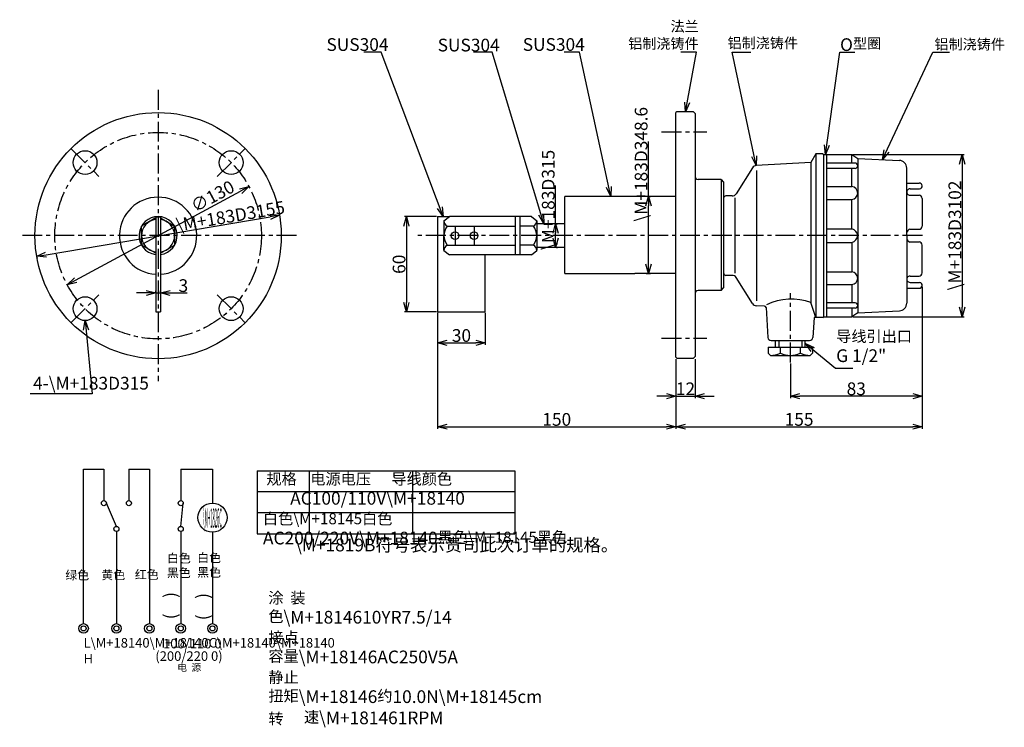
# Model space of a CAD drawing. Extents: x -46 to 574, y 56 to 501.
import ezdxf
from ezdxf.enums import TextEntityAlignment as Align

# ---------------------------------------------------------------- set-up
doc = ezdxf.new("R2010")
doc.units = 0
doc.linetypes.add('CENTER', pattern=[2, 1.25, -0.25, 0.25, -0.25])
doc.layers.get('0').update_dxf_attribs({"linetype": 'CONTINUOUS'})
doc.layers.get('DEFPOINTS').update_dxf_attribs({"linetype": 'CONTINUOUS'})
for name, color, linetype in [('中心線', 4, 'CENTER'), ('外形線', 7, 'CONTINUOUS'), ('寸法線', 1, 'CONTINUOUS'), ('細線', 6, 'CONTINUOUS')]:
    doc.layers.add(name, color=color, linetype=linetype)
doc.styles.add('EXCADSTD', font='monotxt', dxfattribs={"bigfont": 'bigfont'})
doc.styles.get("Standard").update_dxf_attribs({"font": 'ISOCP', "bigfont": 'bigfont.shx'})
doc.dimstyles.new('ISO-25', dxfattribs={"dimtxt": 2.5, "dimasz": 2.5, "dimexe": 1.25, "dimexo": 0.625, "dimtad": 1, "dimtih": 1, "dimdec": 4, "dimdsep": 46, "dimtxsty": 'STANDARD', "dimcen": 2.5, "dimadec": 0, "dimazin": 0, "dimtfac": 1, "dimtdec": 4, "dimtmove": 0, "dimatfit": 3, "dimfxl": 1, "dimtvp": 1, "dimtolj": 1, "dimtzin": 0, "dimarcsym": 0})

# ---------------------------------------------------------------- blocks, each defined once
blk = doc.blocks.new('A$C5F435AFC')
at = {"layer": '中心線', "ltscale": 10}
for p, q in [((11, 54), (11, 42)), ((23, 54), (23, 42))]:
    blk.add_line(p, q, dxfattribs=at)
at = {"layer": '外形線'}
for p, q in [((0, 60), (7.4, 60)), ((0, 60), (0, 0)), ((4, 57.4), (7.4, 60)), ((4, 57.4), (4, 48)), ((48.8, 60), (7.4, 60)), ((4, 38.6), (4, 48)), ((4, 38.6), (7.4, 36)), ((48.8, 36), (7.4, 36)), ((30, 0), (30, 36)), ((0, 0), (30, 0))]:
    blk.add_line(p, q, dxfattribs=at)
at = {"layer": '外形線', "ltscale": 10}
blk.add_line((48.8, 60), (48.8, 36), dxfattribs=at)
at = {"layer": '外形線'}
for centre in [(11, 48), (23, 48)]:
    blk.add_circle(centre, 2.4, dxfattribs=at)
at = {"layer": '細線'}
for p, q in [((5.99, 54), (48.8, 54)), ((5.99, 42), (48.8, 42))]:
    blk.add_line(p, q, dxfattribs=at)
for centre, radius, start, end in [((7.75, 57.31), 3.75, 178.68972, 242.01886), ((14.04, 48), 10.04, 143.28281, 216.71719), ((7.75, 38.69), 3.75, 117.98114, 181.31028)]:
    blk.add_arc(centre, radius, start, end, dxfattribs=at)
blk = doc.blocks.new('A$C2AA85C5D')
at = {"layer": '外形線'}
for p, q in [((10.5, 59.13), (1.61, 54)), ((10.5, 59.91), (10.5, 0)), ((10.57, 59.91), (13.5, 59.91)), ((13.5, 59.91), (13.5, 0)), ((13.5, 59.13), (22.39, 54)), ((1.61, 42), (1.61, 54)), ((22.39, 54), (22.39, 42)), ((10.5, 36.87), (1.61, 42)), ((13.5, 36.87), (22.39, 42)), ((10.5, 0), (13.5, 0))]:
    blk.add_line(p, q, dxfattribs=at)
at = {"layer": '細線'}
for radius, start, end in [(12, 277.18077, 261.70105), (10.39, 98.29893, 261.70105), (10.39, 278.29895, 81.70109)]:
    blk.add_arc((12, 48), radius, start, end, dxfattribs=at)
blk = doc.blocks.new('_OPEN30')
at = {"color": 0, "linetype": 'ByBlock'}
for p, q in [((-1, 0.27), (0, 0)), ((0, 0), (-1, -0.27)), ((0, 0), (-1, 0))]:
    blk.add_line(p, q, dxfattribs=at)
blk = doc.blocks.new('*D4')
at = {"layer": 'DEFPOINTS', "color": 0, "ltscale": 10, "transparency": 16777216}
for p in [(39.51, 328.91), (42.51, 328.91), (42.51, 328.91)]:
    blk.add_point(p, dxfattribs=at)
at = {"layer": '寸法線', "color": 0, "ltscale": 10, "transparency": 16777216}
for p, q in [((33.51, 328.91), (27.51, 328.91)), ((39.51, 329.53), (39.51, 330.16)), ((39.51, 328.91), (42.51, 328.91)), ((42.51, 329.53), (42.51, 330.16)), ((48.51, 328.91), (59.29, 328.91))]:
    blk.add_line(p, q, dxfattribs=at)
at = {"layer": '寸法線', "color": 0, "ltscale": 10, "transparency": 16777216, "xscale": 6, "yscale": 6, "zscale": 6}
blk.add_blockref('_OPEN30', (39.51, 328.91), dxfattribs=at)
at = {"layer": '寸法線', "color": 0, "ltscale": 10, "transparency": 16777216, "xscale": 6, "yscale": 6, "zscale": 6, "rotation": 180}
blk.add_blockref('_OPEN30', (42.51, 328.91), dxfattribs=at)
at = {"layer": '寸法線', "color": 0, "ltscale": 10, "transparency": 16777216, "insert": (56.9, 333.53), "char_height": 8, "attachment_point": 5}
blk.add_mtext('\\A1;3', dxfattribs=at)
blk = doc.blocks.new('*D5')
at = {"layer": 'DEFPOINTS', "color": 0, "ltscale": 10, "transparency": 16777216}
for p in [(117.42, 377.9), (117.44, 377.82), (-35.41, 352.07)]:
    blk.add_point(p, dxfattribs=at)
at = {"layer": '寸法線', "color": 0, "ltscale": 10, "transparency": 16777216}
for p, q in [((-29.48, 352.99), (111.52, 376.82)), ((117.53, 377.28), (117.65, 376.59)), ((-35.3, 351.45), (-35.19, 350.76))]:
    blk.add_line(p, q, dxfattribs=at)
at = {"layer": '寸法線', "color": 0, "ltscale": 10, "transparency": 16777216, "xscale": 6, "yscale": 6, "zscale": 6}
for p, rotation in [((117.44, 377.82), 9.593234344017), ((-35.4, 351.99), 189.593234344017)]:
    blk.add_blockref('_OPEN30', p, dxfattribs=dict(at, rotation=rotation))
at = {"layer": '寸法線', "color": 0, "ltscale": 10, "transparency": 16777216, "insert": (86.56, 377.29), "char_height": 8, "attachment_point": 5, "rotation": 9.59323}
blk.add_mtext('\\A1;\\M+183D3155', dxfattribs=at)
blk = doc.blocks.new('*D6')
at = {"layer": 'DEFPOINTS', "color": 0, "ltscale": 10, "transparency": 16777216}
for p in [(216.92, 376.98), (197.28, 316.98), (216.92, 316.98)]:
    blk.add_point(p, dxfattribs=at)
at = {"layer": '寸法線', "color": 0, "ltscale": 10, "transparency": 16777216}
for p, q in [((216.3, 376.98), (196.03, 376.98)), ((197.28, 370.98), (197.28, 322.98)), ((216.3, 316.98), (196.03, 316.98))]:
    blk.add_line(p, q, dxfattribs=at)
at = {"layer": '寸法線', "color": 0, "ltscale": 10, "transparency": 16777216, "xscale": 6, "yscale": 6, "zscale": 6}
for p, rotation in [((197.28, 376.98), 90), ((197.28, 316.98), 270)]:
    blk.add_blockref('_OPEN30', p, dxfattribs=dict(at, rotation=rotation))
at = {"layer": '寸法線', "color": 0, "ltscale": 10, "transparency": 16777216, "insert": (192.66, 346.98), "char_height": 8, "attachment_point": 5, "rotation": 90}
blk.add_mtext('\\A1;60', dxfattribs=at)
blk = doc.blocks.new('*D7')
at = {"layer": 'DEFPOINTS', "color": 0, "ltscale": 10, "transparency": 16777216}
for p in [(216.92, 316.98), (246.92, 316.98), (246.92, 297.51)]:
    blk.add_point(p, dxfattribs=at)
at = {"layer": '寸法線', "color": 0, "ltscale": 10, "transparency": 16777216}
for p, q in [((216.92, 316.36), (216.92, 296.26)), ((246.92, 316.36), (246.92, 296.26)), ((222.92, 297.51), (240.92, 297.51))]:
    blk.add_line(p, q, dxfattribs=at)
at = {"layer": '寸法線', "color": 0, "ltscale": 10, "transparency": 16777216, "xscale": 6, "yscale": 6, "zscale": 6, "rotation": 180}
blk.add_blockref('_OPEN30', (216.92, 297.51), dxfattribs=at)
at = {"layer": '寸法線', "color": 0, "ltscale": 10, "transparency": 16777216, "xscale": 6, "yscale": 6, "zscale": 6}
blk.add_blockref('_OPEN30', (246.92, 297.51), dxfattribs=at)
at = {"layer": '寸法線', "color": 0, "ltscale": 10, "transparency": 16777216, "insert": (231.92, 302.13), "char_height": 8, "attachment_point": 5}
blk.add_mtext('\\A1;30', dxfattribs=at)
blk = doc.blocks.new('*D8')
at = {"layer": 'DEFPOINTS', "color": 0, "ltscale": 10, "transparency": 16777216}
for p in [(366.92, 287.89), (378.92, 287.89), (378.92, 263.96)]:
    blk.add_point(p, dxfattribs=at)
at = {"layer": '寸法線', "color": 0, "ltscale": 10, "transparency": 16777216}
for p, q in [((366.92, 287.27), (366.92, 262.71)), ((378.92, 287.27), (378.92, 262.71)), ((360.92, 263.96), (354.92, 263.96)), ((366.92, 263.96), (378.92, 263.96)), ((384.92, 263.96), (390.92, 263.96))]:
    blk.add_line(p, q, dxfattribs=at)
at = {"layer": '寸法線', "color": 0, "ltscale": 10, "transparency": 16777216, "xscale": 6, "yscale": 6, "zscale": 6}
blk.add_blockref('_OPEN30', (366.92, 263.96), dxfattribs=at)
at = {"layer": '寸法線', "color": 0, "ltscale": 10, "transparency": 16777216, "xscale": 6, "yscale": 6, "zscale": 6, "rotation": 180}
blk.add_blockref('_OPEN30', (378.92, 263.96), dxfattribs=at)
at = {"layer": '寸法線', "color": 0, "ltscale": 10, "transparency": 16777216, "insert": (372.92, 268.59), "char_height": 8, "attachment_point": 5}
blk.add_mtext('\\A1;12', dxfattribs=at)
blk = doc.blocks.new('*D9')
at = {"layer": 'DEFPOINTS', "color": 0, "ltscale": 10, "transparency": 16777216}
for p in [(521.92, 333.31), (438.92, 285.12), (438.92, 263.96)]:
    blk.add_point(p, dxfattribs=at)
at = {"layer": '寸法線', "color": 0, "ltscale": 10, "transparency": 16777216}
for p, q in [((521.92, 332.69), (521.92, 262.71)), ((438.92, 284.5), (438.92, 262.71)), ((515.92, 263.96), (444.92, 263.96))]:
    blk.add_line(p, q, dxfattribs=at)
at = {"layer": '寸法線', "color": 0, "ltscale": 10, "transparency": 16777216, "xscale": 6, "yscale": 6, "zscale": 6, "rotation": 180}
blk.add_blockref('_OPEN30', (438.92, 263.96), dxfattribs=at)
at = {"layer": '寸法線', "color": 0, "ltscale": 10, "transparency": 16777216, "xscale": 6, "yscale": 6, "zscale": 6}
blk.add_blockref('_OPEN30', (521.92, 263.96), dxfattribs=at)
at = {"layer": '寸法線', "color": 0, "ltscale": 10, "transparency": 16777216, "insert": (480.42, 268.59), "char_height": 8, "attachment_point": 5}
blk.add_mtext('\\A1;83', dxfattribs=at)
blk = doc.blocks.new('*D10')
at = {"layer": 'DEFPOINTS', "color": 0, "ltscale": 10, "transparency": 16777216}
for p in [(521.92, 333.15), (366.92, 261.24), (521.92, 244.7)]:
    blk.add_point(p, dxfattribs=at)
at = {"layer": '寸法線', "color": 0, "ltscale": 10, "transparency": 16777216}
for p, q in [((521.92, 332.52), (521.92, 243.45)), ((366.92, 260.61), (366.92, 243.45)), ((372.92, 244.7), (515.92, 244.7))]:
    blk.add_line(p, q, dxfattribs=at)
at = {"layer": '寸法線', "color": 0, "ltscale": 10, "transparency": 16777216, "xscale": 6, "yscale": 6, "zscale": 6, "rotation": 180}
blk.add_blockref('_OPEN30', (366.92, 244.7), dxfattribs=at)
at = {"layer": '寸法線', "color": 0, "ltscale": 10, "transparency": 16777216, "xscale": 6, "yscale": 6, "zscale": 6}
blk.add_blockref('_OPEN30', (521.92, 244.7), dxfattribs=at)
at = {"layer": '寸法線', "color": 0, "ltscale": 10, "transparency": 16777216, "insert": (444.42, 249.32), "char_height": 8, "attachment_point": 5}
blk.add_mtext('\\A1;155', dxfattribs=at)
blk = doc.blocks.new('*D11')
at = {"layer": 'DEFPOINTS', "color": 0, "ltscale": 10, "transparency": 16777216}
for p in [(216.92, 301.83), (366.92, 265.64), (366.92, 244.7)]:
    blk.add_point(p, dxfattribs=at)
at = {"layer": '寸法線', "color": 0, "ltscale": 10, "transparency": 16777216}
for p, q in [((216.92, 301.2), (216.92, 243.45)), ((366.92, 265.01), (366.92, 243.45)), ((222.92, 244.7), (360.92, 244.7))]:
    blk.add_line(p, q, dxfattribs=at)
at = {"layer": '寸法線', "color": 0, "ltscale": 10, "transparency": 16777216, "xscale": 6, "yscale": 6, "zscale": 6, "rotation": 180}
blk.add_blockref('_OPEN30', (216.92, 244.7), dxfattribs=at)
at = {"layer": '寸法線', "color": 0, "ltscale": 10, "transparency": 16777216, "xscale": 6, "yscale": 6, "zscale": 6}
blk.add_blockref('_OPEN30', (366.92, 244.7), dxfattribs=at)
at = {"layer": '寸法線', "color": 0, "ltscale": 10, "transparency": 16777216, "insert": (291.92, 249.32), "char_height": 8, "attachment_point": 5}
blk.add_mtext('\\A1;150', dxfattribs=at)
blk = doc.blocks.new('*D12')
at = {"layer": 'DEFPOINTS', "color": 0, "ltscale": 10, "transparency": 16777216}
for p in [(291.12, 372.48), (291.12, 357.48), (291.18, 357.48)]:
    blk.add_point(p, dxfattribs=at)
at = {"layer": '寸法線', "color": 0, "ltscale": 10, "transparency": 16777216}
for p, q in [((291.18, 372.48), (291.18, 396.47)), ((291.75, 372.48), (292.43, 372.48)), ((291.18, 363.48), (291.18, 366.48)), ((291.75, 357.48), (292.43, 357.48))]:
    blk.add_line(p, q, dxfattribs=at)
at = {"layer": '寸法線', "color": 0, "ltscale": 10, "transparency": 16777216, "xscale": 6, "yscale": 6, "zscale": 6}
for p, rotation in [((291.18, 372.48), 90), ((291.18, 357.48), 270)]:
    blk.add_blockref('_OPEN30', p, dxfattribs=dict(at, rotation=rotation))
at = {"layer": '寸法線', "color": 0, "ltscale": 10, "transparency": 16777216, "insert": (286.55, 387.47), "char_height": 8, "attachment_point": 5, "rotation": 90}
blk.add_mtext('\\A1;\\M+183D315', dxfattribs=at)
blk = doc.blocks.new('*D13')
at = {"layer": 'DEFPOINTS', "color": 0, "ltscale": 10, "transparency": 16777216}
for p in [(477.63, 415.98), (477.63, 313.98), (547.07, 313.98)]:
    blk.add_point(p, dxfattribs=at)
at = {"layer": '寸法線', "color": 0, "ltscale": 10, "transparency": 16777216}
for p, q in [((478.26, 415.98), (548.32, 415.98)), ((547.07, 409.98), (547.07, 319.98)), ((478.26, 313.98), (548.32, 313.98))]:
    blk.add_line(p, q, dxfattribs=at)
at = {"layer": '寸法線', "color": 0, "ltscale": 10, "transparency": 16777216, "xscale": 6, "yscale": 6, "zscale": 6}
for p, rotation in [((547.07, 415.98), 90), ((547.07, 313.98), 270)]:
    blk.add_blockref('_OPEN30', p, dxfattribs=dict(at, rotation=rotation))
at = {"layer": '寸法線', "color": 0, "ltscale": 10, "transparency": 16777216, "insert": (542.45, 365.1), "char_height": 8, "attachment_point": 5, "rotation": 90}
blk.add_mtext('\\A1;\\M+183D3102', dxfattribs=at)
blk = doc.blocks.new('*D15')
at = {"layer": 'DEFPOINTS', "color": 0, "ltscale": 10, "transparency": 16777216}
for p in [(348.86, 389.69), (347.54, 341.09), (349.64, 341.09)]:
    blk.add_point(p, dxfattribs=at)
at = {"layer": '寸法線', "color": 0, "ltscale": 10, "transparency": 16777216}
for p, q in [((349.64, 389.69), (349.64, 424.14)), ((349.48, 389.69), (350.89, 389.69)), ((349.64, 347.09), (349.64, 383.69)), ((348.17, 341.09), (350.89, 341.09))]:
    blk.add_line(p, q, dxfattribs=at)
at = {"layer": '寸法線', "color": 0, "ltscale": 10, "transparency": 16777216, "xscale": 6, "yscale": 6, "zscale": 6}
for p, rotation in [((349.64, 389.69), 90), ((349.64, 341.09), 270)]:
    blk.add_blockref('_OPEN30', p, dxfattribs=dict(at, rotation=rotation))
at = {"layer": '寸法線', "color": 0, "ltscale": 10, "transparency": 16777216, "insert": (345.01, 409.92), "char_height": 8, "attachment_point": 5, "rotation": 90}
blk.add_mtext('\\A1;\\M+183D348.6', dxfattribs=at)
blk = doc.blocks.new('*D16')
at = {"layer": 'DEFPOINTS', "color": 0, "ltscale": 10, "transparency": 16777216}
for p in [(98.21, 395.85), (-16.2, 334.12)]:
    blk.add_point(p, dxfattribs=at)
at = {"layer": '寸法線', "color": 0, "ltscale": 10, "transparency": 16777216}
blk.add_line((-10.92, 336.97), (92.93, 393), dxfattribs=at)
at = {"layer": '寸法線', "color": 0, "ltscale": 10, "transparency": 16777216, "xscale": 6, "yscale": 6, "zscale": 6}
for p, rotation in [((98.21, 395.85), 28.346851389489), ((-16.2, 334.12), 208.346851389489)]:
    blk.add_blockref('_OPEN30', p, dxfattribs=dict(at, rotation=rotation))
at = {"layer": '寸法線', "color": 0, "ltscale": 10, "transparency": 16777216, "insert": (75.29, 389.77), "char_height": 8, "attachment_point": 5, "rotation": 28.34685}
blk.add_mtext('\\A1;∅130', dxfattribs=at)

msp = doc.modelspace()

# ---------------------------------------------------------------- linework, layer by layer
at = {"layer": '中心線', "ltscale": 10}
for p, q in [((41.01, 456.68), (41.01, 273.29)), ((357.91, 430.39), (386.31, 430.39)), ((-13.64, 419.63), (3.73, 402.26)), ((78.28, 402.26), (95.65, 419.63)), ((128.12, 364.98), (-46.1, 364.98)), ((522.04, 364.98), (203.52, 364.98)), ((438.92, 285.12), (438.92, 328.71)), ((-13.64, 310.34), (3.73, 327.71)), ((78.28, 327.71), (95.65, 310.34)), ((357.91, 300.39), (386.31, 300.39))]:
    msp.add_line(p, q, dxfattribs=at)
msp.add_circle((41.01, 364.98), 65, dxfattribs=at)
at = {"layer": '外形線'}
for p, q in [((367.42, 442.89), (366.92, 442.39)), ((366.92, 288.39), (366.92, 442.39)), ((377.92, 442.89), (367.42, 442.89)), ((377.92, 442.89), (378.92, 441.89)), ((378.92, 441.89), (378.92, 288.89)), ((454.92, 416.48), (451.92, 410.98)), ((459.42, 416.48), (454.92, 416.48)), ((459.42, 416.48), (459.92, 415.98)), ((459.92, 313.98), (459.92, 415.98)), ((459.92, 415.98), (477.63, 415.98)), ((461.92, 313.98), (461.92, 415.98)), ((477.63, 415.98), (481.34, 413.54)), ((451.92, 410.98), (417.46, 409.07)), ((479.67, 410.68), (461.92, 410.68)), ((481.34, 413.54), (507.56, 412.32)), ((415.1, 407.68), (404.81, 391.38)), ((479.67, 407.25), (461.92, 407.25)), ((512.21, 364.98), (512.21, 407.47)), ((395.32, 400.39), (380.92, 400.39)), ((395.32, 400.39), (396.92, 398.72)), ((396.92, 398.72), (396.92, 332.06)), ((512.21, 398.11), (520.01, 398.11)), ((461.92, 395.83), (477.71, 395.83)), ((514.29, 394.4), (520.26, 394.4)), ((514.29, 390.4), (519.92, 390.4)), ((366.92, 389.69), (341.15, 389.69)), ((396.92, 388.48), (396.92, 385.73)), ((402.27, 389.98), (398.42, 389.98)), ((461.92, 387.83), (477.63, 387.83)), ((521.92, 388.4), (521.92, 370.98)), ((275.92, 376.98), (265.72, 376.98)), ((268.72, 376.98), (268.72, 352.98)), ((275.92, 376.98), (279.32, 374.38)), ((279.32, 374.38), (279.32, 355.58)), ((296.92, 372.48), (279.32, 372.48)), ((461.92, 369.27), (477.63, 369.27)), ((514.16, 368.98), (519.92, 368.98)), ((461.92, 360.7), (477.63, 360.7)), ((512.21, 364.98), (512.21, 322.5)), ((514.16, 360.99), (519.92, 360.99)), ((275.92, 352.98), (279.32, 355.58)), ((296.92, 357.48), (279.32, 357.48)), ((521.92, 341.56), (521.92, 358.99)), ((275.92, 352.98), (265.72, 352.98)), ((366.92, 341.09), (341.15, 341.09)), ((396.92, 344.23), (396.92, 341.48)), ((461.92, 342.14), (477.63, 342.14)), ((402.27, 339.98), (398.42, 339.98)), ((415.1, 322.29), (404.81, 338.59)), ((514.29, 339.57), (519.92, 339.57)), ((514.29, 335.57), (520.26, 335.57)), ((395.32, 330.39), (380.92, 330.39)), ((395.32, 330.39), (396.92, 332.06)), ((461.92, 334.14), (477.71, 334.14)), ((512.21, 331.85), (520.01, 331.85)), ((479.67, 322.71), (461.92, 322.71)), ((422.71, 320.61), (417.46, 320.9)), ((423.66, 319.67), (424.8, 300.86)), ((479.67, 319.29), (461.92, 319.29)), ((481.34, 316.43), (477.63, 313.98)), ((481.34, 316.43), (507.56, 317.65)), ((453.92, 313.48), (453.04, 300.85)), ((459.42, 313.48), (453.92, 313.48)), ((459.42, 313.48), (459.92, 313.98)), ((459.92, 313.98), (477.63, 313.98)), ((426.8, 298.98), (451.05, 298.98)), ((429.5, 294.7), (429.5, 298.98)), ((448.35, 294.7), (448.35, 298.98)), ((424.93, 294.7), (452.92, 294.7)), ((424.93, 294.7), (424.93, 290.99)), ((452.92, 294.7), (452.92, 290.99)), ((367.42, 287.89), (366.92, 288.39)), ((367.42, 287.89), (377.92, 287.89)), ((377.92, 287.89), (378.92, 288.89)), ((424.93, 290.99), (426.36, 289.56)), ((426.36, 289.56), (451.49, 289.56)), ((452.92, 290.99), (451.49, 289.56))]:
    msp.add_line(p, q, dxfattribs=at)
at = {"layer": '外形線', "ltscale": 10}
for p, q in [((296.92, 341.09), (296.92, 389.69)), ((341.15, 389.69), (296.92, 389.69)), ((296.92, 341.09), (341.15, 341.09))]:
    msp.add_line(p, q, dxfattribs=at)
msp.add_circle((41.01, 364.98), 77.5, dxfattribs=at)
at = {"layer": '外形線'}
for centre in [(-4.95, 410.95), (86.97, 410.95), (-4.95, 319.02), (86.97, 319.02)]:
    msp.add_circle(centre, 7.5, dxfattribs=at)
for centre, radius, start, end in [((417.63, 406.07), 3, 93.17983, 147.72436), ((479.61, 408.97), 1.71, 271.8047, 88.19532), ((507.36, 407.47), 4.85, 359.99061, 87.66365), ((380.92, 402.39), 2, 180.00002, 270), ((520.06, 396.25), 1.86, 276.18422, 91.51784), ((402.27, 392.98), 3, 270, 327.72436), ((477.3, 391.83), 4.02, 274.65694, 84.06544), ((514.21, 392.4), 2, 87.72219, 272.27785), ((519.92, 388.4), 2, 0, 89.99998), ((398.42, 388.48), 1.5, 90, 180), ((476.34, 364.4), 5.03, 6.64413, 75.18473), ((514.37, 366.84), 2.16, 95.51264, 178.08903), ((519.92, 370.98), 2, 270, 359.99998), ((476.34, 365.57), 5.03, 284.81526, 353.35585), ((514.37, 363.13), 2.16, 181.91095, 264.4874), ((519.92, 358.99), 2, 0, 89.99998), ((398.42, 341.48), 1.5, 180, 270), ((477.3, 338.13), 4.02, 275.93458, 85.34308), ((519.92, 341.56), 2, 270, 359.99998), ((402.27, 336.98), 3, 32.27564, 90), ((514.21, 337.57), 2, 87.75702, 272.24296), ((520.06, 333.72), 1.86, 268.48218, 83.8158), ((380.92, 328.39), 2, 89.99998, 180.00002), ((417.63, 323.89), 3, 212.27564, 266.82017), ((479.61, 321), 1.71, 271.8047, 88.19532), ((507.36, 322.49), 4.85, 272.33757, 0.00887), ((422.66, 319.61), 1, 3.49144, 86.82017), ((426.8, 300.98), 2, 183.49144, 270), ((451.05, 300.98), 2, 270, 356.18593)]:
    msp.add_arc(centre, radius, start, end, dxfattribs=at)
at = {"layer": '外形線', "ltscale": 10}
msp.add_arc((41.01, 364.9), 24.3, 273.53899, 266.46094, dxfattribs=at)
at = {"layer": '寸法線'}
for p, q in [((-5.9, 120.77), (-5.9, 217.9)), ((-5.9, 217.9), (6.95, 217.9)), ((6.95, 217.9), (6.95, 198.19)), ((22.66, 217.9), (35.51, 217.9)), ((22.66, 217.9), (22.66, 198.19)), ((35.51, 217.9), (35.51, 120.77)), ((55.22, 217.9), (75.21, 217.9)), ((55.22, 217.9), (55.22, 198.19)), ((75.21, 217.9), (75.21, 196.66)), ((14.8, 181.97), (8.55, 196.59)), ((55.22, 181.97), (56.82, 196.59)), ((14.8, 178.77), (14.8, 120.77)), ((55.22, 178.77), (55.22, 120.77)), ((75.21, 178.28), (75.21, 120.77))]:
    msp.add_line(p, q, dxfattribs=at)
at = {"layer": '寸法線', "color": 1, "ltscale": 10}
for p, q in [((103.26, 216.88), (265.48, 216.88)), ((103.26, 216.88), (103.26, 177.36)), ((136.02, 216.88), (136.02, 177.36)), ((201.03, 216.88), (201.03, 177.36)), ((265.48, 216.88), (265.48, 177.36)), ((103.26, 203.88), (265.48, 203.88)), ((103.26, 190.62), (265.48, 190.62)), ((103.26, 177.36), (265.48, 177.36))]:
    msp.add_line(p, q, dxfattribs=at)
at = {"layer": '寸法線'}
for centre, radius in [((6.95, 196.59), 1.6), ((22.66, 196.59), 1.6), ((55.22, 196.59), 1.6), ((75.22, 187.49), 9.18), ((14.8, 180.37), 1.6), ((55.22, 180.37), 1.6), ((-5.9, 117.77), 3), ((-5.9, 117.77), 1.6), ((14.8, 117.77), 3), ((14.8, 117.77), 1.6), ((35.51, 117.77), 3), ((35.51, 117.77), 1.6), ((55.22, 117.77), 3), ((55.22, 117.77), 1.6), ((75.21, 117.77), 3), ((75.21, 117.77), 1.6)]:
    msp.add_circle(centre, radius, dxfattribs=at)
at = {"layer": '細線', "ltscale": 10}
for p, q in [((454.92, 416.48), (454.92, 313.48)), ((451.92, 410.98), (451.92, 322.84)), ((417.63, 406.07), (417.63, 323.89)), ((404.02, 388.69), (404.02, 341.36)), ((454.92, 313.48), (451.92, 322.84))]:
    msp.add_line(p, q, dxfattribs=at)
at = {"layer": '細線'}
for p, q in [((477.63, 410.68), (477.63, 415.98)), ((481.34, 413.54), (481.34, 316.43)), ((477.63, 395.83), (477.63, 407.25)), ((395.32, 400.39), (395.32, 330.39)), ((477.63, 369.27), (477.63, 387.83)), ((277.33, 370.98), (268.72, 370.98)), ((477.63, 360.7), (477.63, 342.14)), ((277.33, 358.98), (268.72, 358.98)), ((477.63, 334.14), (477.63, 322.71)), ((477.63, 319.29), (477.63, 313.98)), ((431.78, 298.98), (431.78, 294.7)), ((446.06, 298.98), (446.06, 294.7)), ((432.64, 290.99), (432.64, 294.7)), ((445.21, 290.99), (445.21, 294.7))]:
    msp.add_line(p, q, dxfattribs=at)
for centre, radius, start, end in [((275.57, 374.3), 3.75, 297.98114, 1.31028), ((269.29, 364.98), 10.04, 323.28281, 36.71719), ((275.57, 355.67), 3.75, 358.68972, 62.01886), ((439.54, 288.22), 36.77, 70.32416, 115.21179), ((425.5, 307.86), 18.32, 272.67766, 292.93155), ((438.92, 304.1), 14.54, 244.39079, 295.60921), ((452.35, 307.86), 18.32, 247.06845, 267.3224)]:
    msp.add_arc(centre, radius, start, end, dxfattribs=at)

# ---------------------------------------------------------------- block references
at = {"layer": '外形線', "ltscale": 10}
msp.add_blockref('A$C5F435AFC', (216.92, 316.98), dxfattribs=at)
at = {"layer": '寸法線', "ltscale": 10}
msp.add_blockref('A$C2AA85C5D', (29.01, 316.98), dxfattribs=at)

# ---------------------------------------------------------------- texts
at = {"layer": '寸法線', "style": 'EXCADSTD', "width": 1.071429}
msp.add_text('\\M+1826C', height=12, dxfattribs=at).set_placement((69.21, 181.26), (81.21, 181.26), align=Align.FIT)
at = {"layer": '寸法線', "ltscale": 10}
for s, insert, char_height, width, attachment_point in [('{\\fSimSun|b0|i0|c134|p2;法兰\\Fisocp,bigfont|c134;\\P\\fSimSun|b0|i0|c134|p2;铝制浇铸件}', (381.25, 482.62), 6.5, 48.0278, 9), ('{\\fSimSun|b0|i0|c134|p2;铝制浇铸件}', (399.43, 489.47), 6.5, 50.4189, 1), ('O{\\fSimSun|b0|i0|c134|p2;\\H0.8125x;型圈}', (470.21, 489.2), 8, 38.9312, 1), ('{\\fSimSun|b0|i0|c134|p2;铝制浇铸件}', (529.66, 488.7), 6.5, 48.4837, 1), ('{\\fSimSun|b0|i0|c134|p2;\\H0.875x;导线引出口\\Fisocp,bigfont|c128;\\P}G 1/2"', (467.77, 305.09), 8, 65.8432, 1), ('4-\\M+183D315', (-37.68, 276.12), 8, 31.6048, 1), ('{\\fSimSun|b0|i0|c134|p2;\\H0.875x; 规格\\Fisocp,bigfont|c128;  \\Fisocp,bigfont|c134; \\Fisocp,bigfont|c128; \\fSimSun|b0|i0|c134|p2;电源电压\\Fisocp,bigfont|c128; \\Fisocp,bigfont|c134;  \\Fisocp,bigfont|c128;   \\fSimSun|b0|i0|c134|p2;导线颜色}\\P       AC100/110V\\M+18140 {\\fSimSun|b0|i0|c134|p2;\\H0.875x;白色\\Fisocp,bigfont|c128;\\M+18145\\fSimSun|b0|i0|c134|p2;白色}\\P       AC200/220V\\M+18140{\\fSimSun|b0|i0|c134|p2;\\H0.875x;黑色\\Fisocp,bigfont|c128;\\M+18145\\fSimSun|b0|i0|c134|p2;黑色}', (107.01, 215.32), 8, 168.5036, 1), ('{\\fMS PGothic|b0|i0|c128|p34;\\M+1819B\\fSimSun|b0|i0|c134|p2;符号表示贵司此次订单的规格。}', (127.19, 174.26), 8, 173.7126, 1), ('{\\fSimSun|b0|i0|c134|p2;\\H0.875x;涂  装  色}\\M+1814610YR7.5/14\\P{\\fSimSun|b0|i0|c134|p2;\\H0.875x;接点  容量}\\M+18146AC250V5A\\P{\\fSimSun|b0|i0|c134|p2;\\H0.875x;静止  扭矩}\\M+18146{\\fSimSun|b0|i0|c134|p2;\\H0.875x;约}10.0N\\M+18145cm\\P{\\fSimSun|b0|i0|c134|p2;\\H0.875x;转      速}\\M+181461RPM', (110.39, 140.48), 8, 131.2871, 1), ('L\\M+18140\\M+18140C\\M+18140\\M+18140 H', (-5.9, 111.71), 6, 49.5008, 1), ('100/110 0', (44.12, 111.18), 6, 101.8058, 1), ('(200/220 0)', (39.25, 103.35), 6, 101.8058, 1), ('{\\fSimSun|b0|i0|c134|p2;电  源}', (53.07, 95.41), 4.5, 22.6627, 1)]:
    msp.add_mtext(s, dxfattribs=dict(at, insert=insert, char_height=char_height, width=width, attachment_point=attachment_point))
at = {"layer": '寸法線', "ltscale": 10, "char_height": 8, "attachment_point": 1}
for insert in [(146.97, 489.26), (216.96, 488.94), (270.5, 489.3)]:
    msp.add_mtext('SUS304', dxfattribs=dict(at, insert=insert))
at = {"layer": '寸法線', "color": 1, "ltscale": 10, "char_height": 5.5, "attachment_point": 1}
for s, heights, insert in [('\\pxql;{\\fSimSun|b0|i0|c134|p2;白色\\P黑色}', [43.25], (46.57, 164.73)), ('\\pxql;{\\fSimSun|b0|i0|c134|p2;白色\\P黑色}', [43.25], (65.62, 164.97)), ('{\\fSimSun|b0|i0|c134|p2;黄色}', [24.08], (5.3, 154.15)), ('{\\fSimSun|b0|i0|c134|p2;红色}', [16.9], (26.34, 154.42)), ('{\\fSimSun|b0|i0|c134|p2;绿色}', [16.9], (-17.37, 154.08))]:
    msp.add_mtext_dynamic_manual_height_columns(s, width=8.7909, gutter_width=11.67, heights=heights, dxfattribs=dict(at, insert=insert))
at = {"layer": '寸法線', "color": 1, "ltscale": 10, "char_height": 8, "width": 113.3275, "attachment_point": 1, "rotation": 90}
for insert in [(44.59, 123.51), (65.03, 122.91)]:
    msp.add_mtext('(    )', dxfattribs=dict(at, insert=insert))

# ---------------------------------------------------------------- dimensions: what is measured, and where the dimension line sits
at = {"layer": '寸法線', "ltscale": 10}
for base, p1, p2, angle, text, picture, middle, dimtype in [((349.64, 341.09), (348.86, 389.69), (347.54, 341.09), 90, '\\M+183D3<>', '*D15', (349.64, 409.92), 160), ((291.18, 357.48), (291.12, 372.48), (291.12, 357.48), 90, '\\M+183D3<>', '*D12', (291.18, 387.47), 160), ((547.07, 313.98), (477.63, 415.98), (477.63, 313.98), 90, '\\M+183D3102', '*D13', (547.07, 365.1), 160), ((117.44, 377.82), (-35.41, 352.07), (117.42, 377.9), 9.59323, '\\M+183D3<>', '*D5', (87.33, 372.73), 161)]:
    dim = msp.add_linear_dim(base=base, p1=p1, p2=p2, angle=angle, text=text, dimstyle='ISO-25', override={"dimtxt": 8, "dimasz": 6, "dimtih": 0, "dimdec": 1, "dimblk": 'OPEN30', "dimtp": 0.1, "dimtm": 0.1, "dimtdec": 1, "dimldrblk": 'OPEN30'}, dxfattribs=at)
    dim.commit()
    dim.dimension.update_dxf_attribs({"geometry": picture, "text_midpoint": middle, "dimtype": dimtype})
dim = msp.add_diameter_dim_2p(p1=(-16.2, 334.12), p2=(98.21, 395.85), dimstyle='ISO-25', override={"dimtxt": 8, "dimasz": 6, "dimtih": 0, "dimdec": 1, "dimblk": 'OPEN30', "dimtp": 0.1, "dimtm": 0.1, "dimtdec": 1, "dimtmove": 2, "dimldrblk": 'OPEN30'}, dxfattribs=at)
dim.commit()
dim.dimension.update_dxf_attribs({"geometry": '*D16', "text_midpoint": (75.29, 389.77), "dimtype": 163})
dim = msp.add_linear_dim(base=(197.28, 316.98), p1=(216.92, 376.98), p2=(216.92, 316.98), angle=90, dimstyle='ISO-25', override={"dimtxt": 8, "dimasz": 6, "dimtih": 0, "dimdec": 1, "dimblk": 'OPEN30', "dimtp": 0.1, "dimtm": 0.1, "dimtdec": 1, "dimldrblk": 'OPEN30'}, dxfattribs=at)
dim.commit()
dim.dimension.update_dxf_attribs({"geometry": '*D6', "text_midpoint": (192.66, 346.98)})
dim = msp.add_aligned_dim(p1=(39.51, 328.91), p2=(42.51, 328.91), distance=0, dimstyle='ISO-25', override={"dimtxt": 8, "dimasz": 6, "dimtih": 0, "dimdec": 1, "dimblk": 'OPEN30', "dimtp": 0.1, "dimtm": 0.1, "dimtdec": 1, "dimldrblk": 'OPEN30'}, dxfattribs=at)
dim.commit()
dim.dimension.update_dxf_attribs({"geometry": '*D4', "text_midpoint": (56.9, 333.53)})
for base, p1, p2, picture, middle in [((521.92, 244.7), (366.92, 261.24), (521.92, 333.15), '*D10', (444.42, 249.32)), ((438.92, 263.96), (521.92, 333.31), (438.92, 285.12), '*D9', (480.42, 268.59)), ((246.92, 297.51), (216.92, 316.98), (246.92, 316.98), '*D7', (231.92, 302.13)), ((366.92, 244.7), (216.92, 301.83), (366.92, 265.64), '*D11', (291.92, 249.32)), ((378.92, 263.96), (366.92, 287.89), (378.92, 287.89), '*D8', (372.92, 268.59))]:
    dim = msp.add_linear_dim(base=base, p1=p1, p2=p2, dimstyle='ISO-25', override={"dimtxt": 8, "dimasz": 6, "dimtih": 0, "dimdec": 1, "dimblk": 'OPEN30', "dimtp": 0.1, "dimtm": 0.1, "dimtdec": 1, "dimldrblk": 'OPEN30'}, dxfattribs=at)
    dim.commit()
    dim.dimension.update_dxf_attribs({"geometry": picture, "text_midpoint": middle})

# ---------------------------------------------------------------- leaders
for points in [[(220.36, 376.98), (181.32, 480.38), (170.55, 480.38)], [(283.8, 372.5), (251.27, 480.38), (239.45, 480.39)], [(326.01, 389.69), (306.24, 480.38), (296.47, 480.38)], [(372.92, 442.89), (379.82, 480.38), (370.06, 480.38)], [(417.46, 409.07), (402.21, 480.38), (414.12, 480.38)], [(461.07, 415.98), (470.01, 480.38), (479.52, 480.38)], [(496.9, 412.82), (528.62, 480.38), (539.13, 480.38)], [(-4.98, 311.53), (-0.41, 265.51), (-39.47, 265.51)], [(448.37, 297.17), (467.3, 281.6), (478.15, 281.6)]]:
    msp.add_leader(points, dimstyle='ISO-25', override={"dimtxt": 5, "dimasz": 6, "dimgap": 0.625, "dimtad": 0, "dimtih": 0, "dimdec": 1, "dimtp": 0.1, "dimtm": 0.1, "dimtdec": 1, "dimldrblk": 'OPEN30'}, dxfattribs=at)

doc.saveas('drawing.dxf')
